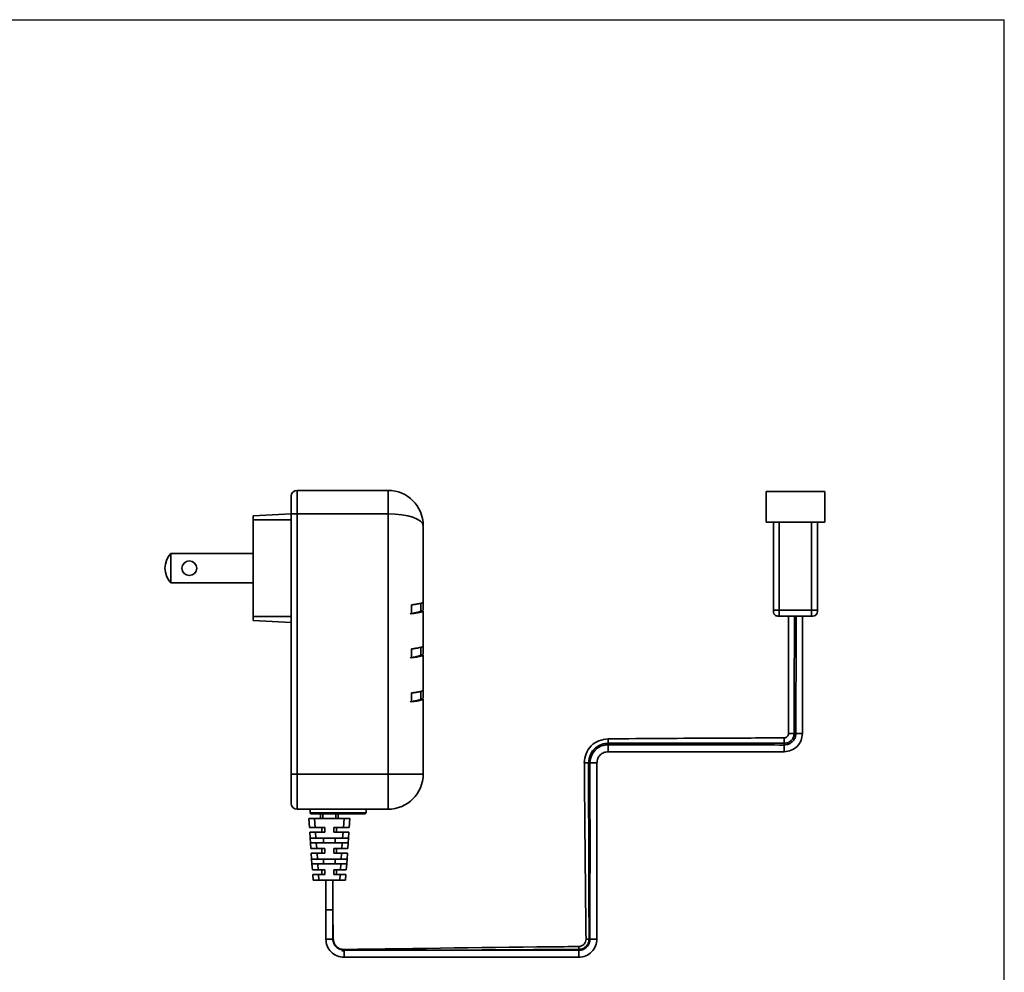
# Model space of a CAD drawing. Extents: x 0.3 to 10.5, y 0 to 7.8.
# Drawn here: x 5.4 to 10.5, y 2.9 to 7.8 of the extents above; entities that cross this region are included whole.
import ezdxf
from ezdxf.enums import TextEntityAlignment as Align

# ---------------------------------------------------------------- set-up
doc = ezdxf.new("R2010")
doc.units = 0
doc.header["$MEASUREMENT"] = 0
doc.layers.get('0').update_dxf_attribs({"color": 1, "linetype": 'CONTINUOUS'})
doc.layers.add('zBORDER', color=8, linetype='CONTINUOUS')
doc.styles.add('ARIAL', font='ARIAL.TTF')

# ---------------------------------------------------------------- blocks, each defined once
blk = doc.blocks.new('A SIZE_INST')
at = {"layer": 'zBORDER'}
for p in [(0.2638, 7.7875), (10.4563, 0.1725)]:
    blk.add_line(p, (10.4563, 7.7875), dxfattribs=at)
at = {"layer": 'zBORDER', "color": 4, "style": 'ARIAL'}
for tag, height, p in [('#1', 0.045, (6.4193, 0.5197)), ('#2', 0.045, (6.8239, 0.5155)), ('REVNAME', 0.045, (7.0574, 0.5158)), ('PART#', 0.07, (10.1105, 0.4999)), ('MODEL(S)', 0.08, (8.4981, 0.4525)), ('NAME1', 0.045, (6.4588, 0.364)), ('NAME2', 0.045, (7.0567, 0.3632)), ('TITLE:', 0.08, (8.4959, 0.3278)), ('REV.', 0.07, (10.1282, 0.3073)), ('NAME3', 0.045, (6.4999, 0.2116)), ('1', 0.0504, (10.0824, 0.2116)), ('X', 0.0504, (10.3312, 0.2116))]:
    blk.add_attdef(tag, text='', height=height, dxfattribs=at).set_placement(p, align=Align.MIDDLE_CENTER)
at = {"layer": 'zBORDER', "color": 4, "style": 'ARIAL', "width": 0.9}
for tag, p in [('DATE2', (6.9573, 0.2116)), ('SC', (7.5641, 0.2116)), ('DWG.TYPE', (8.879, 0.2116))]:
    blk.add_attdef(tag, text='', height=0.045, dxfattribs=at).set_placement(p, align=Align.MIDDLE_CENTER)
at = {"layer": 'zBORDER', "color": 4, "style": 'ARIAL'}
blk.add_attdef('YR', (0.5148, 0.0298), '', height=0.1, dxfattribs=at)

msp = doc.modelspace()

# ---------------------------------------------------------------- linework, layer by layer
at = {"color": 7, "linetype": 'Continuous', "lineweight": 35}
for p, q in [((6.7955, 5.3522), (6.7955, 5.2307)), ((6.7955, 5.3522), (7.2664, 5.3522)), ((7.2664, 5.3522), (7.2664, 5.2307)), ((6.7651, 5.2307), (6.7651, 5.3218)), ((9.223, 5.3461), (9.223, 5.1881)), ((9.223, 5.3461), (9.5268, 5.3461)), ((9.5268, 5.1881), (9.5268, 5.3461)), ((6.5677, 5.2203), (6.7651, 5.2307)), ((6.5677, 5.2003), (6.5677, 5.2203)), ((6.5677, 5.2003), (6.7651, 5.2003)), ((6.5677, 4.699), (6.5677, 5.2003)), ((6.7651, 3.8848), (6.7651, 5.2307)), ((6.7955, 5.2307), (6.7651, 5.2307)), ((6.7955, 5.2307), (6.7955, 3.8848)), ((7.2664, 5.2307), (6.7955, 5.2307)), ((7.2664, 3.8848), (7.2664, 5.2307)), ((7.4487, 5.1699), (7.4487, 4.7749)), ((9.223, 5.1881), (9.5268, 5.1881)), ((9.261, 4.7324), (9.261, 5.1881)), ((9.2914, 5.1881), (9.2914, 4.7324)), ((9.4585, 4.7324), (9.4585, 5.1881)), ((9.4889, 5.1881), (9.4889, 4.7324)), ((6.1423, 4.8737), (6.1423, 5.0256)), ((6.1423, 5.0256), (6.5677, 5.0256)), ((7.4504, 5.003), (7.4487, 5.003)), ((6.1423, 4.8737), (6.5677, 4.8737)), ((7.3885, 4.7142), (7.3885, 4.7598)), ((7.4366, 4.7685), (7.4366, 4.7294)), ((7.4504, 4.7752), (7.4487, 4.7752)), ((6.5677, 4.679), (6.5677, 4.699)), ((6.5677, 4.699), (6.7651, 4.699)), ((7.4366, 4.7299), (7.4487, 4.7299)), ((7.4366, 4.7294), (7.4487, 4.7294)), ((7.4487, 4.7299), (7.4487, 4.7294)), ((7.4487, 4.7294), (7.4487, 4.5471)), ((9.2914, 4.7324), (9.4585, 4.7324)), ((9.4585, 4.702), (9.2914, 4.702)), ((6.5677, 4.679), (6.7651, 4.6686)), ((7.4366, 4.5406), (7.4366, 4.5015)), ((7.4504, 4.5473), (7.4487, 4.5473)), ((7.3885, 4.4863), (7.3885, 4.5319)), ((7.4366, 4.502), (7.4487, 4.502)), ((7.4366, 4.5015), (7.4487, 4.5015)), ((7.4487, 4.502), (7.4487, 4.5015)), ((7.4487, 4.5015), (7.4487, 4.3192)), ((7.3885, 4.2585), (7.3885, 4.304)), ((7.4366, 4.3128), (7.4366, 4.2736)), ((7.4366, 4.2742), (7.4487, 4.2742)), ((7.4366, 4.2736), (7.4487, 4.2736)), ((7.4487, 4.2742), (7.4487, 4.2736)), ((7.4487, 4.2736), (7.4487, 3.8848)), ((9.3394, 4.0944), (9.3683, 4.0944)), ((9.3683, 4.0944), (9.3772, 4.0944)), ((8.4058, 4.044), (8.4058, 4.0365)), ((9.3172, 4.0718), (9.3172, 4.0436)), ((9.3172, 4.0436), (9.3172, 4.0348)), ((8.3043, 3.9425), (8.3116, 3.9425)), ((6.7955, 3.8848), (6.7651, 3.8848)), ((6.7651, 3.7329), (6.7651, 3.8848)), ((6.7955, 3.8848), (6.7955, 3.7025)), ((6.7955, 3.8848), (7.2664, 3.8848)), ((7.2664, 3.8848), (7.2664, 3.7025)), ((7.2664, 3.8848), (7.4487, 3.8848)), ((8.3116, 3.7167), (8.3116, 3.733)), ((7.2664, 3.7025), (6.7955, 3.7025)), ((6.8639, 3.7025), (6.8639, 3.6842)), ((7.0082, 3.6782), (6.87, 3.6782)), ((6.9171, 3.6539), (6.9171, 3.6782)), ((6.9292, 3.6539), (6.9292, 3.6782)), ((6.996, 3.6539), (6.996, 3.6782)), ((7.1464, 3.6782), (7.0082, 3.6782)), ((7.0082, 3.6539), (7.0082, 3.6782)), ((7.1525, 3.6842), (7.1525, 3.7025)), ((6.8595, 3.6083), (6.8563, 3.6539)), ((6.8563, 3.6539), (6.8866, 3.6539)), ((6.8866, 3.6539), (6.8898, 3.6083)), ((7.0387, 3.6539), (6.8866, 3.6539)), ((7.0355, 3.6083), (7.0387, 3.6539)), ((7.0387, 3.6539), (7.069, 3.6539)), ((7.069, 3.6539), (7.0658, 3.6083)), ((6.8898, 3.6083), (6.8595, 3.6083)), ((6.8633, 3.5536), (6.8612, 3.584)), ((6.8612, 3.584), (6.8915, 3.584)), ((6.8898, 3.6083), (6.9398, 3.6083)), ((6.8915, 3.584), (6.8936, 3.5536)), ((6.9398, 3.584), (6.8915, 3.584)), ((6.9246, 3.6083), (6.9246, 3.584)), ((6.9398, 3.6083), (6.9398, 3.584)), ((6.9854, 3.6083), (7.0355, 3.6083)), ((6.9854, 3.584), (6.9854, 3.6083)), ((7.0338, 3.584), (6.9854, 3.584)), ((7.0006, 3.584), (7.0006, 3.6083)), ((7.0316, 3.5536), (7.0338, 3.584)), ((7.0338, 3.584), (7.0641, 3.584)), ((7.0658, 3.6083), (7.0355, 3.6083)), ((7.0641, 3.584), (7.0619, 3.5536)), ((6.8936, 3.5536), (6.8633, 3.5536)), ((6.865, 3.5293), (6.8633, 3.5536)), ((6.8671, 3.4989), (6.865, 3.5293)), ((6.865, 3.5293), (6.8953, 3.5293)), ((7.0316, 3.5536), (6.8936, 3.5536)), ((6.8953, 3.5293), (6.8974, 3.4989)), ((7.0299, 3.5293), (6.8953, 3.5293)), ((6.9322, 3.5293), (6.9322, 3.5536)), ((6.993, 3.5536), (6.993, 3.5293)), ((7.0278, 3.4989), (7.0299, 3.5293)), ((7.0299, 3.5293), (7.0602, 3.5293)), ((7.0619, 3.5536), (7.0316, 3.5536)), ((7.0602, 3.5293), (7.0581, 3.4989)), ((7.0619, 3.5536), (7.0602, 3.5293)), ((6.8974, 3.4989), (6.8671, 3.4989)), ((6.8709, 3.4442), (6.8688, 3.4746)), ((6.8688, 3.4746), (6.8991, 3.4746)), ((6.8974, 3.4989), (6.9398, 3.4989)), ((6.8991, 3.4746), (6.9013, 3.4442)), ((6.9398, 3.4746), (6.8991, 3.4746)), ((6.9246, 3.4989), (6.9246, 3.4746)), ((6.9398, 3.4989), (6.9398, 3.4746)), ((6.9854, 3.4989), (7.0278, 3.4989)), ((6.9854, 3.4746), (6.9854, 3.4989)), ((7.0261, 3.4746), (6.9854, 3.4746)), ((7.0006, 3.4746), (7.0006, 3.4989)), ((7.024, 3.4442), (7.0261, 3.4746)), ((7.0261, 3.4746), (7.0564, 3.4746)), ((7.0581, 3.4989), (7.0278, 3.4989)), ((7.0564, 3.4746), (7.0543, 3.4442)), ((6.9013, 3.4442), (6.8709, 3.4442)), ((6.8726, 3.4199), (6.8709, 3.4442)), ((6.8748, 3.3895), (6.8726, 3.4199)), ((6.8726, 3.4199), (6.903, 3.4199)), ((7.024, 3.4442), (6.9013, 3.4442)), ((6.903, 3.4199), (6.9051, 3.3895)), ((7.0223, 3.4199), (6.903, 3.4199)), ((6.9322, 3.4199), (6.9322, 3.4442)), ((6.993, 3.4442), (6.993, 3.4199)), ((7.0202, 3.3895), (7.0223, 3.4199)), ((7.0223, 3.4199), (7.0526, 3.4199)), ((7.0543, 3.4442), (7.024, 3.4442)), ((7.0526, 3.4199), (7.0505, 3.3895)), ((7.0543, 3.4442), (7.0526, 3.4199)), ((6.9051, 3.3895), (6.8748, 3.3895)), ((6.8786, 3.3349), (6.8765, 3.3652)), ((6.8765, 3.3652), (6.9068, 3.3652)), ((6.9051, 3.3895), (6.9398, 3.3895)), ((6.9068, 3.3652), (6.9089, 3.3349)), ((6.9398, 3.3652), (6.9068, 3.3652)), ((6.9246, 3.3895), (6.9246, 3.3652)), ((6.9398, 3.3895), (6.9398, 3.3652)), ((6.9854, 3.3895), (7.0202, 3.3895)), ((6.9854, 3.3652), (6.9854, 3.3895)), ((7.0185, 3.3652), (6.9854, 3.3652)), ((7.0006, 3.3652), (7.0006, 3.3895)), ((7.0163, 3.3349), (7.0185, 3.3652)), ((7.0185, 3.3652), (7.0488, 3.3652)), ((7.0505, 3.3895), (7.0202, 3.3895)), ((7.0488, 3.3652), (7.0467, 3.3349)), ((6.9089, 3.3349), (6.8786, 3.3349)), ((7.0163, 3.3349), (6.9089, 3.3349)), ((6.9444, 3.3349), (6.9444, 3.1829)), ((6.9809, 3.1829), (6.9809, 3.3349)), ((7.0467, 3.3349), (7.0163, 3.3349)), ((6.9444, 3.1829), (6.9444, 3.031)), ((6.9808, 3.031), (6.9808, 3.1829)), ((6.9829, 3.031), (6.9808, 3.1829)), ((8.3071, 3.031), (8.3124, 3.031)), ((7.0275, 2.9703), (7.0386, 2.9684))]:
    msp.add_line(p, q, dxfattribs=at)
at = {"color": 8, "linetype": 'Continuous', "lineweight": 35}
for p, q in [((9.3772, 4.0944), (9.4114, 4.0944)), ((8.4058, 4.0667), (8.4058, 4.044)), ((8.4058, 4.0365), (8.4058, 4.0002)), ((9.3172, 4.0348), (9.3172, 4.0002)), ((8.2825, 3.9425), (8.3043, 3.9425)), ((8.3116, 3.733), (8.3116, 3.9425)), ((8.3116, 3.9425), (8.348, 3.9425)), ((6.8639, 3.6842), (7.0082, 3.6842)), ((7.0082, 3.6842), (7.1525, 3.6842)), ((6.9808, 3.1829), (6.9444, 3.1829)), ((6.9444, 3.031), (6.9808, 3.031)), ((6.9829, 3.031), (6.9808, 3.031)), ((8.2913, 3.031), (8.3071, 3.031)), ((8.3117, 3.031), (8.348, 3.031)), ((7.0386, 2.9733), (7.0386, 2.9369)), ((8.2538, 2.9922), (8.2538, 2.9772)), ((8.2538, 2.9772), (8.2538, 2.9732)), ((8.2538, 2.9732), (8.2538, 2.9369))]:
    msp.add_line(p, q, dxfattribs=at)
at = {"color": 7, "linetype": 'Continuous', "lineweight": 35, "flags": 128}
for points in [[(9.4114, 4.0944), (9.4114, 4.6466), (9.4114, 4.702)], [(8.4058, 4.0002), (8.9761, 4.0002), (9.3172, 4.0002)], [(8.348, 3.031), (8.348, 3.6006), (8.348, 3.9425)]]:
    msp.add_lwpolyline(points, dxfattribs=at)
at = {"color": 7, "linetype": 'Continuous', "lineweight": 35}
msp.add_circle((6.238, 4.9496), 0.038, dxfattribs=at)
for centre, radius, start, end in [((6.7955, 5.3218), 0.0304, 90, 180), ((7.2664, 5.1699), 0.1823, 0, 90), ((6.2221, 4.9496), 0.1101, 136.3972, 223.6028), ((7.2664, 3.8848), 0.1823, 270, 0), ((6.7955, 3.7329), 0.0304, 180, 270), ((6.87, 3.6842), 0.00608, 180, 270), ((7.1464, 3.6842), 0.00608, 270, 0)]:
    msp.add_arc(centre, radius, start, end, dxfattribs=at)
msp.add_ellipse((7.2664, 5.1699), major_axis=(0.1823, 0), ratio=0.333333, start_param=0, end_param=1.570796, dxfattribs=at)
for points, knots in [([(7.3885, 4.7598), (7.3949, 4.7606), (7.4037, 4.7619), (7.4114, 4.7631), (7.4212, 4.7648), (7.4341, 4.7673), (7.4464, 4.7712), (7.448, 4.7737), (7.4487, 4.7749)], [0, 0, 0, 0, 0.175577, 0.240905, 0.250025, 0.499993, 0.750003, 1, 1, 1, 1]), ([(7.4487, 4.7836), (7.4487, 4.7756), (7.4487, 4.7595), (7.4487, 4.7415), (7.4487, 4.7366), (7.4487, 4.7341)], [0, 0, 0, 0, 0.323372, 0.64624, 1, 1, 1, 1]), ([(7.4366, 4.7294), (7.4359, 4.7281), (7.4344, 4.7256), (7.4248, 4.7224), (7.4164, 4.7204), (7.4104, 4.7192), (7.4008, 4.7173), (7.3887, 4.7154), (7.3804, 4.7142)], [0, 0, 0, 0, 0.249904, 0.499822, 0.62523, 0.640799, 0.750089, 1, 1, 1, 1]), ([(7.4487, 4.7294), (7.448, 4.7281), (7.4469, 4.7263), (7.4419, 4.7244), (7.4381, 4.7231), (7.431, 4.7211), (7.4153, 4.718), (7.3974, 4.7154), (7.3885, 4.7142)], [0, 0, 0, 0, 0.2501293, 0.3628331, 0.3754069, 0.5006504, 0.7507739, 1, 1, 1, 1]), ([(9.2914, 4.702), (9.287, 4.7021), (9.2806, 4.7022), (9.2725, 4.7049), (9.2674, 4.7084), (9.2639, 4.7136), (9.2611, 4.7216), (9.2611, 4.7281), (9.261, 4.7324)], [0, 0, 0, 0, 0.255784, 0.381083, 0.5, 0.618917, 0.744216, 1, 1, 1, 1]), ([(9.2914, 4.7324), (9.287, 4.7324), (9.2806, 4.7324), (9.2725, 4.7324), (9.2674, 4.7324), (9.2639, 4.7324), (9.2611, 4.7324), (9.2611, 4.7324), (9.261, 4.7324)], [0, 0, 0, 0, 0.255784, 0.381083, 0.5, 0.618917, 0.744216, 1, 1, 1, 1]), ([(9.2914, 4.702), (9.2914, 4.7021), (9.2914, 4.7022), (9.2914, 4.7049), (9.2914, 4.7084), (9.2914, 4.7136), (9.2914, 4.7216), (9.2914, 4.7281), (9.2914, 4.7324)], [0, 0, 0, 0, 0.255784, 0.381083, 0.5, 0.618917, 0.744216, 1, 1, 1, 1]), ([(9.3385, 4.702), (9.3385, 4.6104), (9.3386, 4.4079), (9.3391, 4.2053), (9.3394, 4.0944)], [0, 0, 0, 0, 0.452202, 1, 1, 1, 1]), ([(9.3683, 4.0944), (9.3686, 4.2079), (9.3691, 4.4104), (9.37, 4.613), (9.3704, 4.702)], [0, 0, 0, 0, 0.560395, 1, 1, 1, 1]), ([(9.3772, 4.0944), (9.3775, 4.2079), (9.3782, 4.4104), (9.3791, 4.613), (9.3795, 4.702)], [0, 0, 0, 0, 0.560395, 1, 1, 1, 1]), ([(9.4889, 4.7324), (9.4888, 4.7324), (9.4887, 4.7324), (9.486, 4.7324), (9.4824, 4.7324), (9.4773, 4.7324), (9.4693, 4.7324), (9.4628, 4.7324), (9.4585, 4.7324)], [0, 0, 0, 0, 0.255784, 0.381083, 0.5, 0.618917, 0.744216, 1, 1, 1, 1]), ([(9.4585, 4.702), (9.4585, 4.7021), (9.4585, 4.7022), (9.4585, 4.7049), (9.4585, 4.7084), (9.4585, 4.7136), (9.4585, 4.7216), (9.4585, 4.7281), (9.4585, 4.7324)], [0, 0, 0, 0, 0.255784, 0.381083, 0.5, 0.618917, 0.744216, 1, 1, 1, 1]), ([(9.4585, 4.702), (9.4628, 4.7021), (9.4693, 4.7022), (9.4773, 4.7049), (9.4824, 4.7084), (9.486, 4.7136), (9.4887, 4.7216), (9.4888, 4.7281), (9.4889, 4.7324)], [0, 0, 0, 0, 0.255784, 0.381083, 0.5, 0.618917, 0.744216, 1, 1, 1, 1]), ([(7.3885, 4.5319), (7.3949, 4.5328), (7.4037, 4.534), (7.4114, 4.5353), (7.4212, 4.5369), (7.4341, 4.5395), (7.4464, 4.5433), (7.448, 4.5458), (7.4487, 4.5471)], [0, 0, 0, 0, 0.175658, 0.240941, 0.250024, 0.499993, 0.750003, 1, 1, 1, 1]), ([(7.4487, 4.5557), (7.4487, 4.5477), (7.4487, 4.5317), (7.4487, 4.5137), (7.4487, 4.5088), (7.4487, 4.5062)], [0, 0, 0, 0, 0.323372, 0.64624, 1, 1, 1, 1]), ([(7.4366, 4.5015), (7.4359, 4.5002), (7.4344, 4.4977), (7.4248, 4.4945), (7.4164, 4.4926), (7.4104, 4.4913), (7.4008, 4.4894), (7.3887, 4.4876), (7.3804, 4.4863)], [0, 0, 0, 0, 0.249904, 0.499822, 0.62523, 0.640833, 0.750089, 1, 1, 1, 1]), ([(7.4487, 4.5015), (7.448, 4.5002), (7.4469, 4.4984), (7.4419, 4.4965), (7.4381, 4.4952), (7.431, 4.4933), (7.4153, 4.4901), (7.3974, 4.4876), (7.3885, 4.4863)], [0, 0, 0, 0, 0.250129, 0.362857, 0.375407, 0.50065, 0.750774, 1, 1, 1, 1]), ([(7.3885, 4.304), (7.3949, 4.3049), (7.4037, 4.3061), (7.4114, 4.3074), (7.4212, 4.309), (7.4341, 4.3116), (7.4464, 4.3154), (7.448, 4.318), (7.4487, 4.3192)], [0, 0, 0, 0, 0.175303, 0.240786, 0.250025, 0.499993, 0.750003, 1, 1, 1, 1]), ([(7.4487, 4.3278), (7.4487, 4.3198), (7.4487, 4.3038), (7.4487, 4.2858), (7.4487, 4.2809), (7.4487, 4.2783)], [0, 0, 0, 0, 0.323372, 0.64624, 1, 1, 1, 1]), ([(7.4366, 4.2736), (7.4359, 4.2724), (7.4344, 4.2699), (7.4248, 4.2667), (7.4159, 4.2646), (7.4098, 4.2633), (7.3999, 4.2614), (7.3887, 4.2597), (7.3804, 4.2585)], [0, 0, 0, 0, 0.249899, 0.499813, 0.625218, 0.666874, 0.750093, 1, 1, 1, 1]), ([(7.4487, 4.2736), (7.448, 4.2724), (7.447, 4.2707), (7.4423, 4.2688), (7.4405, 4.2682), (7.4379, 4.2673), (7.431, 4.2654), (7.4153, 4.2622), (7.3974, 4.2597), (7.3885, 4.2585)], [0, 0, 0, 0, 0.250124, 0.3378302, 0.3707224, 0.3754199, 0.5006608, 0.750779, 1, 1, 1, 1]), ([(9.3172, 4.0002), (9.3295, 4.0017), (9.3542, 4.0046), (9.3854, 4.0262), (9.407, 4.0574), (9.4099, 4.0821), (9.4114, 4.0944)], [0, 0, 0, 0, 0.25, 0.4999994, 0.7499996, 1, 1, 1, 1]), ([(9.3394, 4.0944), (9.3391, 4.0915), (9.3384, 4.0857), (9.3334, 4.0782), (9.326, 4.073), (9.3201, 4.0722), (9.3172, 4.0718)], [0, 0, 0, 0, 0.248422, 0.497837, 0.748376, 1, 1, 1, 1]), ([(9.3172, 4.0348), (9.3259, 4.0359), (9.3434, 4.0382), (9.3632, 4.054), (9.3749, 4.0737), (9.3764, 4.0875), (9.3772, 4.0944)], [0, 0, 0, 0, 0.279045, 0.558455, 0.779107, 1, 1, 1, 1]), ([(9.3172, 4.0436), (9.3247, 4.0446), (9.3396, 4.0465), (9.3564, 4.06), (9.3664, 4.0768), (9.3676, 4.0885), (9.3683, 4.0944)], [0, 0, 0, 0, 0.279132, 0.558557, 0.779175, 1, 1, 1, 1]), ([(8.4058, 4.0667), (8.3895, 4.0648), (8.357, 4.0609), (8.3162, 4.0321), (8.2878, 3.9911), (8.2842, 3.9587), (8.2825, 3.9425)], [0, 0, 0, 0, 0.250704, 0.500943, 0.750711, 1, 1, 1, 1]), ([(8.3043, 3.9425), (8.3062, 3.9574), (8.31, 3.9871), (8.3372, 4.0205), (8.3706, 4.0405), (8.394, 4.0429), (8.4058, 4.044)], [0, 0, 0, 0, 0.27948, 0.55904, 0.779512, 1, 1, 1, 1]), ([(8.3116, 3.9425), (8.3134, 3.9563), (8.317, 3.9839), (8.3422, 4.0148), (8.3732, 4.0333), (8.3949, 4.0354), (8.4058, 4.0365)], [0, 0, 0, 0, 0.279719, 0.559331, 0.779714, 1, 1, 1, 1]), ([(9.3172, 4.0716), (9.2035, 4.0713), (8.8997, 4.0703), (8.5958, 4.0681), (8.4058, 4.0667)], [0, 0, 0, 0, 0.374362, 1, 1, 1, 1]), ([(8.4058, 4.044), (8.5759, 4.0442), (8.8798, 4.0444), (9.1836, 4.0438), (9.3172, 4.0436)], [0, 0, 0, 0, 0.560163, 1, 1, 1, 1]), ([(8.4058, 4.0365), (8.5759, 4.0363), (8.8798, 4.036), (9.1836, 4.0352), (9.3172, 4.0348)], [0, 0, 0, 0, 0.560163, 1, 1, 1, 1]), ([(8.348, 3.9425), (8.3489, 3.95), (8.3506, 3.9652), (8.364, 3.9843), (8.3831, 3.9976), (8.3982, 3.9993), (8.4058, 4.0002)], [0, 0, 0, 0, 0.25, 0.5, 0.75, 1, 1, 1, 1]), ([(8.2826, 3.9425), (8.2835, 3.8285), (8.2859, 3.5247), (8.2892, 3.2209), (8.2913, 3.031)], [0, 0, 0, 0, 0.37504, 1, 1, 1, 1]), ([(8.3071, 3.031), (8.3064, 3.2012), (8.3052, 3.505), (8.3046, 3.8089), (8.3043, 3.9425)], [0, 0, 0, 0, 0.560163, 1, 1, 1, 1]), ([(8.3116, 3.7331), (8.3117, 3.6995), (8.3119, 3.639), (8.312, 3.5536), (8.3119, 3.4779), (8.3119, 3.4105), (8.3118, 3.3497), (8.3118, 3.292), (8.3118, 3.2237), (8.3117, 3.1359), (8.3117, 3.0688), (8.3117, 3.031)], [0, 0, 0, 0, 0.143343, 0.258967, 0.364587, 0.467016, 0.546793, 0.624672, 0.713489, 0.838527, 1, 1, 1, 1]), ([(6.9444, 3.031), (6.9458, 3.0187), (6.9486, 2.994), (6.9704, 2.9629), (7.0016, 2.9411), (7.0262, 2.9383), (7.0386, 2.9369)], [0, 0, 0, 0, 0.25, 0.5, 0.75, 1, 1, 1, 1]), ([(7.0386, 2.9733), (7.031, 2.9742), (7.0159, 2.9759), (6.9968, 2.9893), (6.9835, 3.0083), (6.9817, 3.0235), (6.9808, 3.031)], [0, 0, 0, 0, 0.250002, 0.500003, 0.750002, 1, 1, 1, 1]), ([(7.0386, 2.9769), (7.0314, 2.9776), (7.0171, 2.979), (6.9988, 2.9913), (6.9858, 3.0093), (6.9839, 3.0238), (6.9829, 3.031)], [0, 0, 0, 0, 0.247281, 0.496373, 0.747279, 1, 1, 1, 1]), ([(8.3117, 3.031), (8.3108, 3.0235), (8.3091, 3.0083), (8.2957, 2.9892), (8.2766, 2.9758), (8.2614, 2.9741), (8.2538, 2.9732)], [0, 0, 0, 0, 0.2500648, 0.5000849, 0.7500625, 1, 1, 1, 1]), ([(8.2538, 2.9369), (8.2662, 2.9383), (8.2909, 2.9411), (8.322, 2.9629), (8.3438, 2.994), (8.3466, 3.0187), (8.348, 3.031)], [0, 0, 0, 0, 0.25, 0.5, 0.75, 1, 1, 1, 1]), ([(8.2913, 3.031), (8.2908, 3.0261), (8.2899, 3.0162), (8.2814, 3.0034), (8.271, 2.9961), (8.2614, 2.9928), (8.2564, 2.9924), (8.2538, 2.9922)], [0, 0, 0, 0, 0.246395, 0.494979, 0.745767, 0.872659, 1, 1, 1, 1]), ([(8.2538, 2.9772), (8.2591, 2.9777), (8.2696, 2.9787), (8.2839, 2.9858), (8.2963, 2.997), (8.3054, 3.0126), (8.3065, 3.0249), (8.3071, 3.031)], [0, 0, 0, 0, 0.187539, 0.374809, 0.56161, 0.781077, 1, 1, 1, 1]), ([(8.2538, 2.9921), (8.2289, 2.9919), (7.8238, 2.9879), (7.4187, 2.9822), (7.0386, 2.9769)], [0, 0, 0, 0, 0.061595, 1, 1, 1, 1]), ([(8.2538, 2.9732), (8.2177, 2.9732), (8.1311, 2.9733), (7.8895, 2.9733), (7.664, 2.9733), (7.4699, 2.9733), (7.4131, 2.9733), (7.3516, 2.9733), (7.2733, 2.9733), (7.1666, 2.9733), (7.0848, 2.9733), (7.0386, 2.9733)], [0, 0, 0, 0, 0.089326, 0.213608, 0.596446, 0.646062, 0.692686, 0.736652, 0.798047, 0.885959, 1, 1, 1, 1]), ([(8.2538, 2.9725), (8.2626, 2.9734), (8.2785, 2.9752), (8.2901, 2.9861), (8.2953, 2.991)], [0, 0, 0, 0, 0.5483929, 1, 1, 1, 1]), ([(7.0386, 2.9369), (7.4187, 2.9369), (7.8238, 2.9369), (8.2289, 2.9369), (8.2538, 2.9369)], [0, 0, 0, 0, 0.938433, 1, 1, 1, 1])]:
    msp.add_open_spline(points, degree=3, knots=knots, dxfattribs=at)
at = {"color": 8, "linetype": 'Continuous', "lineweight": 35}
msp.add_open_spline([(7.5919, 2.9733), (7.6343, 2.9736), (7.8549, 2.9752), (8.0756, 2.9763), (8.2538, 2.9772)], degree=3, knots=[0, 0, 0, 0, 0.191953, 1, 1, 1, 1], dxfattribs=at)

# ---------------------------------------------------------------- block references
msp.add_blockref('A SIZE_INST', (0, 0))

doc.saveas('drawing.dxf')
